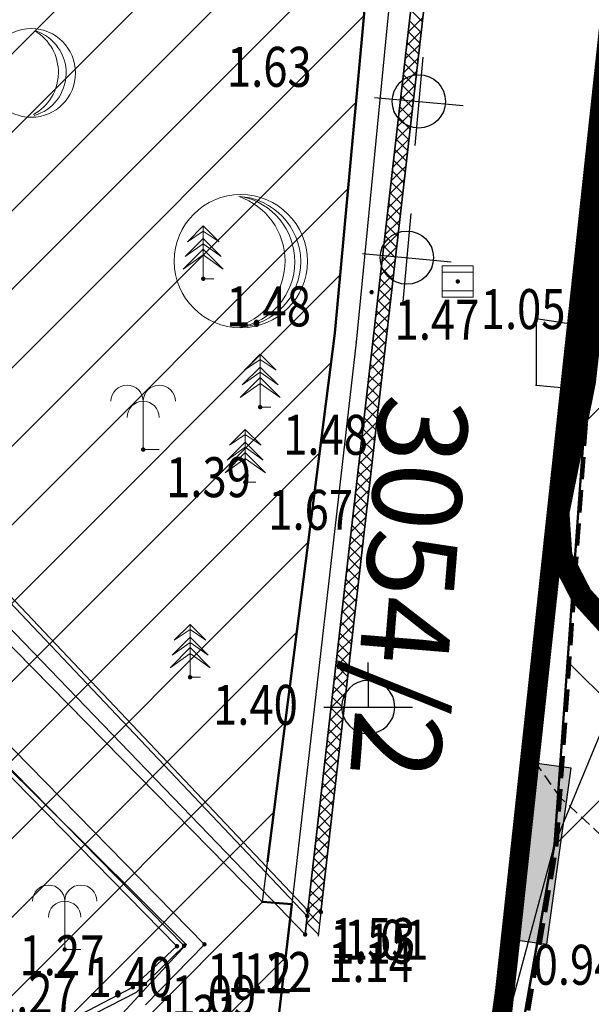
# Model space of a CAD drawing. Units: metres. Extents: x 6567987 to 6571835, y 4681226 to 4683161.
# Drawn here: x 6569476 to 6569489, y 4682119 to 4682142 of the extents above; entities that cross this region are included whole.
import ezdxf
from ezdxf.enums import TextEntityAlignment as Align

# ---------------------------------------------------------------- set-up
doc = ezdxf.new("R2010")
doc.units = ezdxf.units.M
doc.header["$MEASUREMENT"] = 0
for name, pattern in [('ACAD_ISO02W100', [15, 12, -3]), ('ACAD_ISO03W100', [30, 12, -18]), ('DASHED', [0.75, 0.5, -0.25]), ('DASHED2', [0.375, 0.25, -0.125]), ('GRANICA_KO', [3, 1, 1, 1])]:
    doc.linetypes.add(name, pattern=pattern)
for name, color, linetype, lineweight in [('00_mb_competition_border', 18, 'ACAD_ISO02W100', 50), ('00_mb_new_port_area', 43, 'Continuous', 50), ('cons.a.', 1, 'Continuous', 90), ('hatch conservation are', 1, 'Continuous', 9), ('katastarska podloga budva', 251, 'Continuous', 13)]:
    doc.layers.add(name, color=color, linetype=linetype, lineweight=lineweight)
for name, color, linetype in [('00_mb_survey_drawing_num', 7, 'Continuous'), ('1-katastar-PARCELE_GRANICE', 7, 'Continuous'), ('3D-izobate', 13, 'Continuous'), ('Bathymetry', 7, 'Continuous'), ('D_TACKE', 1, 'Continuous'), ('Elektrovodovi', 1, 'Continuous'), ('ivicnjak', 200, 'Continuous'), ('OGRADE', 250, 'Continuous'), ('OSTALE_LINIJE', 6, 'Continuous'), ('PARCELE_GRANICE', 134, 'Continuous'), ('ponta', 6, 'Continuous'), ('staza', 10, 'Continuous'), ('T_KLJUC', 250, 'Continuous'), ('TEXT_COPY', 53, 'Continuous'), ('top znaci', 250, 'Continuous'), ('top.znaci', 250, 'Continuous'), ('zid', 130, 'Continuous')]:
    doc.layers.add(name, color=color, linetype=linetype)
doc.layers.add('m_MORE', color=174, linetype='Continuous', true_color=0x000081)
doc.styles.add('DETAC', font='txt.shx', dxfattribs={"width": 0.8})
doc.styles.add('OZNP', font='simplex.shx', dxfattribs={"oblique": 29.793804})

# ---------------------------------------------------------------- blocks, each defined once
blk = doc.blocks.new('TK307A')
for p, q in [((0.5, 2), (-0.5, 2)), ((-0.5, 2), (-0.5, -2)), ((0.5, -2), (0.5, 2)), ((-0.5, -2), (0.5, -2))]:
    blk.add_line(p, q)
for points in [[(-0.5, 2), (0.5, 2), (0, 0)], [(0.5, 2), (0.5, -2), (-0.5, -2), (-0.5, 2)], [(0.5, -2), (-0.5, -2), (0, 0)]]:
    blk.add_solid(points)
blk = doc.blocks.new('TK414H')
blk.add_circle((0, 0), 1.5)
for centre, radius, start, end in [((-0.126, -0.014), 1.476, 274.0437, 86.817), ((-0.554, -0.004), 1.55, 290.0563, 70.8123), ((-0.281, -0.011), 1.498, 279.9352, 79.2041)]:
    blk.add_arc(centre, radius, start, end)
blk = doc.blocks.new('TK340B')
for p, q in [((0, -1), (0, 1)), ((-1, 0), (1, 0))]:
    blk.add_line(p, q)
blk.add_circle((0, 0), 0.6)
blk = doc.blocks.new('TK466')
for p, q in [((0, 0.9), (0, 1)), ((0, 0.6), (0, 0.9)), ((0, 0.6), (0, 0)), ((-1, 0), (1, 0))]:
    blk.add_line(p, q)
for start, end in [(0, 180), (180, 0)]:
    blk.add_arc((0, 0), 0.6, start, end)
blk = doc.blocks.new('TK414L')
blk.add_circle((0, 0), 0.998)
for centre, radius, start, end in [((-0.474, 0.014), 1.086, 298.789, 59.0801), ((-0.212, -0.001), 0.998, 286.2302, 71.6627)]:
    blk.add_arc(centre, radius, start, end)
blk = doc.blocks.new('PIK01')
h = blk.add_hatch(color=256)
edge = h.paths.add_edge_path()
edge.add_arc((0, 0), 0.05, 0, 360)
blk.add_point((0, 0))
blk = doc.blocks.new('TACKA')
at = {"color": 0, "linetype": 'ByBlock'}
blk.add_blockref('PIK01', (0, 0), dxfattribs=at)
at = {"color": 0, "linetype": 'ByBlock', "style": 'DETAC', "width": 0.8}
for tag, p in [('IMTAC', (0.575, 0.685)), ('KOTAC', (0.575, -0.691))]:
    blk.add_attdef(tag, text='', height=1, dxfattribs=at).set_placement(p, align=Align.MIDDLE_LEFT)
at = {"color": 0, "linetype": 'ByBlock', "style": 'DETAC', "width": 0.8, "flags": 1}
blk.add_attdef('OPTAC', text='', height=1, dxfattribs=at).set_placement((-0.411, -0.003), align=Align.MIDDLE_RIGHT)
blk = doc.blocks.new('T95-03')
at = {"linetype": 'Continuous', "lineweight": 9}
for p, q in [((0, 5), (-1.5, 3.5)), ((0, 0), (0, 5)), ((1.5, 3.5), (0, 5)), ((0, 3.8), (-1.7, 2.1)), ((-1.5, 3.5), (0, 4.5)), ((0, 4.5), (1.5, 3.5)), ((1.7, 2.1), (0, 3.8)), ((0, 2.8), (-1.9, 0.9)), ((-1.7, 2.1), (0, 3.3)), ((0, 3.3), (1.7, 2.1)), ((1.9, 0.9), (0, 2.8)), ((-1.9, 0.9), (0, 2.25)), ((0, 2.25), (1.9, 0.9)), ((0, 0), (1, 0))]:
    blk.add_line(p, q, dxfattribs=at)
blk = doc.blocks.new('T95-06')
at = {"linetype": 'Continuous', "lineweight": 9}
for q in [(0, 3), (1, 0)]:
    blk.add_line((0, 0), q, dxfattribs=at)
for centre in [(-1, 3), (1, 3), (0, 2)]:
    blk.add_arc(centre, 1, 0, 180, dxfattribs=at)
blk = doc.blocks.new('*U151')
at = {"linetype": 'Continuous'}
for points in [[(-0.05, 0), (-0.035, -0.035), (-0.035, 0.035)], [(-0.035, 0.035), (0, -0.05), (0, 0.05)], [(0, -0.05), (-0.035, 0.035), (-0.035, -0.035)], [(0, 0.05), (0.035, -0.035), (0.035, 0.035)], [(0.035, -0.035), (0, 0.05), (0, -0.05)], [(0.05, 0), (0.035, 0.035), (0.035, -0.035)]]:
    blk.add_solid(points, dxfattribs=at)
blk = doc.blocks.new('T62-03')
at = {"linetype": 'Continuous', "lineweight": 9}
for p, q in [((1, 1), (-1, 1)), ((-1, 1), (-1, -1)), ((1, -1), (1, 1)), ((-1, 0.6), (1, 0.6)), ((1, -0.6), (-1, -0.6)), ((-1, -1), (1, -1))]:
    blk.add_line(p, q, dxfattribs=at)
blk.add_circle((0, 0), 0.05, dxfattribs=at)
blk.add_blockref('*U151', (0, 0), dxfattribs=at)

msp = doc.modelspace()

# ---------------------------------------------------------------- hatches: boundary and pattern name
at = {"layer": '00_mb_new_port_area', "lineweight": -3}
h = msp.add_hatch(dxfattribs=at)
h.set_pattern_fill('ANSI37', color=256, scale=50)
edge = h.paths.add_edge_path()
edge.add_line((6569986.102, 4682590.022), (6569956.081, 4682571.74))
edge.add_line((6569956.081, 4682571.74), (6569915.255, 4682552.786))
edge.add_line((6569915.255, 4682552.786), (6569898.678, 4682544.122))
edge.add_line((6569898.678, 4682544.122), (6569885.856, 4682535.882))
edge.add_line((6569885.856, 4682535.882), (6569870.653, 4682524.577))
edge.add_line((6569870.653, 4682524.577), (6569840.383, 4682493.976))
edge.add_line((6569840.383, 4682493.976), (6569832.531, 4682485.596))
edge.add_line((6569832.531, 4682485.596), (6569824.187, 4682465.549))
edge.add_line((6569824.187, 4682465.549), (6569822.294, 4682457.938))
edge.add_line((6569822.294, 4682457.938), (6569820.146, 4682452.102))
edge.add_line((6569820.146, 4682452.102), (6569815.482, 4682429.777))
edge.add_line((6569815.482, 4682429.777), (6569816.397, 4682408.22))
edge.add_line((6569816.397, 4682408.22), (6569816.536, 4682398.836))
edge.add_line((6569816.536, 4682398.836), (6569820.611, 4682385.145))
edge.add_line((6569820.611, 4682385.145), (6569827.63, 4682367.85))
edge.add_line((6569827.63, 4682367.85), (6569836.508, 4682349.784))
edge.add_line((6569836.508, 4682349.784), (6569859.867, 4682329.397))
edge.add_line((6569859.867, 4682329.397), (6569782.477, 4682156.325))
edge.add_line((6569782.477, 4682156.325), (6569804.458, 4682123.127))
edge.add_line((6569804.458, 4682123.127), (6569808.329, 4682045.626))
edge.add_line((6569808.329, 4682045.626), (6569803.957, 4682044.204))
edge.add_line((6569803.957, 4682044.204), (6569796.555, 4682040.704))
edge.add_line((6569796.555, 4682040.704), (6569785.9, 4682035.213))
edge.add_line((6569785.9, 4682035.213), (6569773.286, 4682029.397))
edge.add_line((6569773.286, 4682029.397), (6569710.302, 4682015.833))
edge.add_line((6569710.302, 4682015.833), (6569707.53, 4682040.75))
edge.add_line((6569707.53, 4682040.75), (6569652.326, 4682033.962))
edge.add_line((6569652.326, 4682033.962), (6569641.339, 4682042.463))
edge.add_line((6569641.339, 4682042.463), (6569640.005, 4682044.485))
edge.add_line((6569640.005, 4682044.485), (6569598.043, 4681994.105))
edge.add_line((6569598.043, 4681994.105), (6569485.46, 4682034.902))
edge.add_line((6569485.46, 4682034.902), (6569484.05, 4682067.738))
edge.add_line((6569484.05, 4682067.738), (6569484.84, 4682097.283))
edge.add_line((6569484.84, 4682097.283), (6569486.462, 4682112.899))
edge.add_line((6569486.462, 4682112.899), (6569488.236, 4682123.044))
edge.add_line((6569488.236, 4682123.044), (6569489.725, 4682143.906))
edge.add_line((6569489.725, 4682143.906), (6569494.473, 4682145.463))
edge.add_line((6569494.473, 4682145.463), (6569540.226, 4682257.188))
edge.add_line((6569540.226, 4682257.188), (6569541.571, 4682263.737))
edge.add_line((6569541.571, 4682263.737), (6569542.241, 4682263.465))
edge.add_line((6569542.241, 4682263.465), (6569551.376, 4682262.824))
edge.add_line((6569551.376, 4682262.824), (6569556.312, 4682260.683))
edge.add_line((6569556.312, 4682260.683), (6569558.283, 4682261.637))
edge.add_line((6569558.283, 4682261.637), (6569563.635, 4682266.935))
edge.add_line((6569563.635, 4682266.935), (6569569.056, 4682275.331))
edge.add_line((6569569.056, 4682275.331), (6569576.3, 4682281.38))
edge.add_line((6569576.3, 4682281.38), (6569579.76, 4682287.991))
edge.add_line((6569579.76, 4682287.991), (6569581.844, 4682297.757))
edge.add_line((6569581.844, 4682297.757), (6569582.852, 4682299.439))
edge.add_arc((6569580.915, 4682304.612), 5.524, 290.5222, 384.8501)
edge.add_line((6569585.928, 4682306.934), (6569586.251, 4682308.851))
edge.add_line((6569586.251, 4682308.851), (6569591.391, 4682314.971))
edge.add_line((6569591.391, 4682314.971), (6569600.409, 4682328.172))
edge.add_line((6569600.409, 4682328.172), (6569615.149, 4682348.323))
edge.add_line((6569615.149, 4682348.323), (6569618.916, 4682351.605))
edge.add_line((6569618.916, 4682351.605), (6569630.98, 4682364.945))
edge.add_line((6569630.98, 4682364.945), (6569637.318, 4682372.667))
edge.add_line((6569637.318, 4682372.667), (6569638.41, 4682375.453))
edge.add_line((6569638.41, 4682375.453), (6569640.998, 4682377.778))
edge.add_line((6569640.998, 4682377.778), (6569658.063, 4682396.679))
edge.add_line((6569658.063, 4682396.679), (6569659.589, 4682403.489))
edge.add_line((6569659.589, 4682403.489), (6569660.069, 4682406.442))
edge.add_line((6569660.069, 4682406.442), (6569663.959, 4682409.491))
edge.add_line((6569663.959, 4682409.491), (6569664.88, 4682409.843))
edge.add_line((6569664.88, 4682409.843), (6569668.441, 4682408.117))
edge.add_line((6569668.441, 4682408.117), (6569674.043, 4682406.472))
edge.add_line((6569674.043, 4682406.472), (6569675.192, 4682406.531))
edge.add_line((6569675.192, 4682406.531), (6569674.997, 4682407.474))
edge.add_line((6569674.997, 4682407.474), (6569673.688, 4682410.173))
edge.add_line((6569673.688, 4682410.173), (6569673.413, 4682411.123))
edge.add_line((6569673.413, 4682411.123), (6569676.094, 4682408.208))
edge.add_line((6569676.094, 4682408.208), (6569677.89, 4682405.826))
edge.add_line((6569677.89, 4682405.826), (6569681.834, 4682405.58))
edge.add_line((6569681.834, 4682405.58), (6569682.369, 4682406.183))
edge.add_line((6569682.369, 4682406.183), (6569680.235, 4682408.317))
edge.add_line((6569680.235, 4682408.317), (6569676.749, 4682413.197))
edge.add_line((6569676.749, 4682413.197), (6569674.699, 4682415.027))
edge.add_line((6569674.699, 4682415.027), (6569674.033, 4682416.122))
edge.add_line((6569674.033, 4682416.122), (6569674.118, 4682417.056))
edge.add_line((6569674.118, 4682417.056), (6569676.485, 4682419.423))
edge.add_line((6569676.485, 4682419.423), (6569678.947, 4682422.033))
edge.add_line((6569678.947, 4682422.033), (6569679.898, 4682421.808))
edge.add_line((6569679.898, 4682421.808), (6569682.323, 4682420.05))
edge.add_line((6569682.323, 4682420.05), (6569683.285, 4682419.832))
edge.add_line((6569683.285, 4682419.832), (6569685.96, 4682421.15))
edge.add_line((6569685.96, 4682421.15), (6569688.74, 4682422.271))
edge.add_line((6569688.74, 4682422.271), (6569690.152, 4682423.661))
edge.add_line((6569690.152, 4682423.661), (6569691.247, 4682425.335))
edge.add_line((6569691.247, 4682425.335), (6569694.391, 4682429.219))
edge.add_line((6569694.391, 4682429.219), (6569696.33, 4682432.708))
edge.add_line((6569696.33, 4682432.708), (6569706.919, 4682440.182))
edge.add_line((6569706.919, 4682440.182), (6569707.392, 4682439.404))
edge.add_line((6569707.392, 4682439.404), (6569707.324, 4682438.411))
edge.add_line((6569707.324, 4682438.411), (6569706.668, 4682437.425))
edge.add_line((6569706.668, 4682437.425), (6569706.022, 4682436.993))
edge.add_line((6569706.022, 4682436.993), (6569707.727, 4682432.315))
edge.add_line((6569707.727, 4682432.315), (6569710.839, 4682434.851))
edge.add_line((6569710.839, 4682434.851), (6569713.491, 4682436.247))
edge.add_line((6569713.491, 4682436.247), (6569714.041, 4682436.797))
edge.add_line((6569714.041, 4682436.797), (6569714.044, 4682437.935))
edge.add_line((6569714.044, 4682437.935), (6569712.753, 4682439.441))
edge.add_line((6569712.753, 4682439.441), (6569711.46, 4682440.19))
edge.add_line((6569711.46, 4682440.19), (6569710.886, 4682443.613))
edge.add_line((6569710.886, 4682443.613), (6569714.164, 4682445.879))
edge.add_line((6569714.164, 4682445.879), (6569717.065, 4682446.435))
edge.add_line((6569717.065, 4682446.435), (6569727.01, 4682445.497))
edge.add_line((6569727.01, 4682445.497), (6569728.288, 4682446.173))
edge.add_line((6569728.288, 4682446.173), (6569729.852, 4682448.115))
edge.add_line((6569729.852, 4682448.115), (6569731.809, 4682450.071))
edge.add_line((6569731.809, 4682450.071), (6569732.449, 4682455.263))
edge.add_line((6569732.449, 4682455.263), (6569732.487, 4682457.262))
edge.add_line((6569732.487, 4682457.262), (6569732.85, 4682458.177))
edge.add_line((6569732.85, 4682458.177), (6569734.616, 4682459.066))
edge.add_line((6569734.616, 4682459.066), (6569743.922, 4682445.589))
edge.add_arc((6569746.375, 4682448.043), 3.47, 225.0085, 385.208)
edge.add_line((6569749.515, 4682449.52), (6569740.379, 4682466.148))
edge.add_line((6569740.379, 4682466.148), (6569736.473, 4682469.949))
edge.add_line((6569736.473, 4682469.949), (6569737.173, 4682470.488))
edge.add_line((6569737.173, 4682470.488), (6569739.018, 4682469.981))
edge.add_line((6569739.018, 4682469.981), (6569740.292, 4682467.279))
edge.add_line((6569740.292, 4682467.279), (6569744.137, 4682461.433))
edge.add_line((6569744.137, 4682461.433), (6569745.486, 4682458.756))
edge.add_line((6569745.486, 4682458.756), (6569746.168, 4682458.052))
edge.add_line((6569746.168, 4682458.052), (6569761.262, 4682469.113))
edge.add_arc((6569760.049, 4682474.449), 5.472, 282.8125, 369.641)
edge.add_line((6569765.443, 4682475.365), (6569766.74, 4682482.24))
edge.add_line((6569766.74, 4682482.24), (6569767.411, 4682484.116))
edge.add_arc((6569787.794, 4682470.267), 24.643, 127.6327, 145.8074, ccw=False)
edge.add_line((6569772.747, 4682489.783), (6569773.388, 4682490.747))
edge.add_line((6569773.388, 4682490.747), (6569773.552, 4682491.729))
edge.add_line((6569773.552, 4682491.729), (6569773.248, 4682494.711))
edge.add_line((6569773.248, 4682494.711), (6569774.237, 4682498.543))
edge.add_line((6569774.237, 4682498.543), (6569775.313, 4682501.321))
edge.add_line((6569775.313, 4682501.321), (6569780.168, 4682506.356))
edge.add_line((6569780.168, 4682506.356), (6569781.02, 4682508.149))
edge.add_line((6569781.02, 4682508.149), (6569783.782, 4682517.749))
edge.add_line((6569783.782, 4682517.749), (6569784.928, 4682519.359))
edge.add_line((6569784.928, 4682519.359), (6569802.235, 4682534.394))
edge.add_arc((6569549.39, 4683028.641), 555.167, 297.09323, 299.16016)
edge.add_line((6569819.896, 4682543.835), (6569821.538, 4682544.975))
edge.add_line((6569821.538, 4682544.975), (6569826.262, 4682546.593))
edge.add_line((6569826.262, 4682546.593), (6569841.212, 4682552.286))
edge.add_line((6569841.212, 4682552.286), (6569848.057, 4682556.419))
edge.add_line((6569848.057, 4682556.419), (6569849.86, 4682557.28))
edge.add_line((6569849.86, 4682557.28), (6569858.295, 4682560.413))
edge.add_line((6569858.295, 4682560.413), (6569874.719, 4682564.745))
edge.add_line((6569874.719, 4682564.745), (6569876.429, 4682565.72))
edge.add_line((6569876.429, 4682565.72), (6569878.259, 4682568.09))
edge.add_line((6569878.259, 4682568.09), (6569880.012, 4682569.012))
edge.add_line((6569880.012, 4682569.012), (6569882.991, 4682569.24))
edge.add_line((6569882.991, 4682569.24), (6569885.961, 4682568.838))
edge.add_line((6569885.961, 4682568.838), (6569888.907, 4682568.276))
edge.add_line((6569888.907, 4682568.276), (6569889.942, 4682568.207))
edge.add_line((6569889.942, 4682568.207), (6569902.782, 4682569.945))
edge.add_line((6569902.782, 4682569.945), (6569909.634, 4682571.338))
edge.add_line((6569909.634, 4682571.338), (6569912.568, 4682570.75))
edge.add_line((6569912.568, 4682570.75), (6569913.554, 4682570.598))
edge.add_line((6569913.554, 4682570.598), (6569914.524, 4682570.786))
edge.add_line((6569914.524, 4682570.786), (6569915.212, 4682571.497))
edge.add_line((6569915.212, 4682571.497), (6569916.586, 4682574.16))
edge.add_line((6569916.586, 4682574.16), (6569917.292, 4682574.859))
edge.add_line((6569917.292, 4682574.859), (6569918.224, 4682575.207))
edge.add_line((6569918.224, 4682575.207), (6569921.2, 4682575.561))
edge.add_line((6569921.2, 4682575.561), (6569924.129, 4682576.207))
edge.add_line((6569924.129, 4682576.207), (6569940.031, 4682577.957))
edge.add_line((6569940.031, 4682577.957), (6569946.83, 4682579.616))
edge.add_line((6569946.83, 4682579.616), (6569956.417, 4682582.456))
edge.add_line((6569956.417, 4682582.456), (6569986.102, 4682590.022))
at = {"layer": 'hatch conservation are'}
h = msp.add_hatch(dxfattribs=at)
h.set_pattern_fill('ANSI31', color=256, scale=10)
h.set_pattern_definition([(45, (0, 0), (-0.88388347648, 0.88388347648), [])])
h.paths.add_polyline_path([(6569352.16, 4682038.99), (6569380.55, 4682037.41), (6569386.67, 4682037.21), (6569388.23, 4682037.15), (6569392.16, 4682035.33), (6569411.937, 4682032.256), (6569413.06, 4682034.57), (6569417.67, 4682033.9), (6569419.24, 4682039.27), (6569432.937, 4682036.879), (6569433.857, 4682047.482), (6569434.041, 4682050.617), (6569438.27, 4682088.541), (6569438.638, 4682092.045), (6569441.473, 4682121.53), (6569444.028, 4682153.81), (6569444.665, 4682161.846), (6569445.579, 4682173.392), (6569470.71, 4682161.054), (6569475.337, 4682158.792), (6569480.325, 4682156.144), (6569479.39, 4682153.56), (6569484.67, 4682149.53), (6569484.036, 4682142.711), (6569483.29, 4682134.55), (6569481.656, 4682121.74), (6569482.32, 4682121.69), (6569482.018, 4682119.112), (6569481.55, 4682118.96), (6569481.04, 4682115.94), (6569479.51, 4682103.01), (6569479.3, 4682100.12), (6569478.12, 4682080.61), (6569477.86, 4682061.19), (6569477.97, 4682058.5), (6569478.27, 4682043.81), (6569479.24, 4682034.304), (6569600.57, 4681990.5), (6569641.44, 4682042.31), (6569652.42, 4682033.89), (6569707.53, 4682040.75), (6569712.33, 4682001.92), (6569657.601, 4681988.461), (6569658.164, 4681984.958), (6569658.54, 4681981.21), (6569687.161, 4681984.902), (6569606.25, 4681760.981), (6569553.419, 4681747.321), (6569514.902, 4681761.227), (6569508.29, 4681775.426), (6569498.448, 4681788.201), (6569486.446, 4681796.329), (6569475.224, 4681792.224), (6569465.59, 4681799.75), (6569459.435, 4681810.219), (6569474.635, 4681853.354), (6569475.101, 4681854.721), (6569475.343, 4681857.501), (6569474.592, 4681865.036), (6569473.519, 4681868.583), (6569469.865, 4681877.012), (6569469.023, 4681878.509), (6569467.319, 4681880.133), (6569462.623, 4681883.485), (6569460.572, 4681885.565), (6569458.682, 4681887.027), (6569450.136, 4681892.356), (6569441.862, 4681898.073), (6569434.143, 4681899.865), (6569432.125, 4681900.044), (6569423.887, 4681901.773), (6569412.512, 4681901.272), (6569412.682, 4681899.774), (6569407.745, 4681898.91), (6569407.535, 4681898.187), (6569402.59, 4681898.81), (6569402.673, 4681899.872), (6569376.58, 4681897.18), (6569375.08, 4681906.2), (6569377.15, 4681906.413), (6569375.55, 4681920.84), (6569367.098, 4681919.938), (6569365.54, 4681934.848), (6569320.442, 4681930.259), (6569319.99, 4681933.95), (6569319.11, 4681933.88), (6569317.61, 4681935.73), (6569317.38, 4681938.63), (6569318.3, 4681940.75), (6569319.18, 4681940.82), (6569319.06, 4681943), (6569320.15, 4681943.08), (6569316.37, 4681976.02), (6569329.53, 4681978.02), (6569329.17, 4681981.46), (6569319.09, 4681980.48), (6569317.52, 4681993.77), (6569324.17, 4681992.97), (6569326.46, 4682034.64), (6569343.71, 4682038.84)])
h.paths.add_polyline_path([(6569590.06, 4681811.66), (6569586.02, 4681786.46), (6569596.45, 4681786.61), (6569596.25, 4681784.797), (6569594.79, 4681774.09), (6569594.19, 4681771.77), (6569591.9, 4681769.71), (6569588.68, 4681768.88), (6569584.75, 4681768.43), (6569584.37, 4681769.19), (6569573.55, 4681765.63), (6569567.92, 4681765.36), (6569561.45, 4681762.34), (6569558.338, 4681762.3), (6569556.986, 4681762.4), (6569540.59, 4681763.99), (6569539.2, 4681763.73), (6569537.32, 4681763.66), (6569534.24, 4681761.84), (6569532.13, 4681761.58), (6569530.58, 4681761.68), (6569528.08, 4681760.36), (6569524.22, 4681762.07), (6569523.05, 4681762.14), (6569520.71, 4681764.48), (6569518.76, 4681766.92), (6569515.98, 4681772.39), (6569511.45, 4681781.35), (6569510.69, 4681784.28), (6569508.46, 4681784.63), (6569506.28, 4681787.97), (6569505.49, 4681791.25), (6569505.46, 4681792.82), (6569500.05, 4681799.93), (6569498.75, 4681801.33), (6569497.06, 4681803.17), (6569493, 4681806.16), (6569490.77, 4681806.47), (6569486.778, 4681806.497), (6569482.94, 4681803.91), (6569475.77, 4681804.611), (6569473.12, 4681804.87), (6569471.08, 4681805.24), (6569468.53, 4681804.27), (6569466.84, 4681804.39), (6569464.66, 4681805.98), (6569463.89, 4681807.16), (6569464.34, 4681811.81), (6569464.81, 4681814.13), (6569466.13, 4681820.96), (6569464.4, 4681822.09), (6569465.97, 4681825.6), (6569466.78, 4681825.48), (6569467.15, 4681826.68), (6569472.46, 4681842.39), (6569475.5, 4681851.24), (6569476.58, 4681854.41), (6569476.85, 4681857.51), (6569476.07, 4681865.33), (6569474.93, 4681869.1), (6569471.21, 4681877.68), (6569470.22, 4681879.44), (6569468.28, 4681881.29), (6569463.6, 4681884.63), (6569461.57, 4681886.69), (6569459.54, 4681888.26), (6569450.96, 4681893.61), (6569442.48, 4681899.47), (6569434.38, 4681901.35), (6569432.346, 4681901.53), (6569424.01, 4681903.28), (6569410.84, 4681902.7), (6569411.032, 4681901.008), (6569409.5, 4681900.74), (6569409.84, 4681903.31), (6569409.28, 4681903.93), (6569411.23, 4681915.19), (6569409.6, 4681915.88), (6569408.14, 4681917.13), (6569407.47, 4681918.39), (6569407.22, 4681920.47), (6569408.01, 4681922.63), (6569410.2, 4681924.19), (6569413.21, 4681924.41), (6569414.32, 4681924.27), (6569418.81, 4681937.9), (6569422.87, 4681951.54), (6569430.99, 4681978.84), (6569429.36, 4681979.46), (6569427.69, 4681980.47), (6569426.82, 4681982.23), (6569426.71, 4681983.966), (6569427.02, 4681985.61), (6569428.37, 4681987.46), (6569430.42, 4681988.71), (6569431.88, 4681988.89), (6569433.37, 4681988.79), (6569434.8, 4681988.03), (6569436.47, 4681986.02), (6569437.1, 4681983.56), (6569436.65, 4681981.41), (6569467.85, 4681975.01), (6569474.25, 4681982.22), (6569477.87, 4681987.24), (6569478.5, 4681987.14), (6569479.76, 4681988.27), (6569480.42, 4681989.35), (6569481.59, 4681989.14), (6569485.09, 4681993.33), (6569487.84, 4681996.92), (6569487.25, 4681997.32), (6569487.95, 4681999.35), (6569488.73, 4681999.54), (6569491.25, 4682002.06), (6569496.32, 4681998.67), (6569508.85, 4681991.33), (6569511.24, 4681989.9), (6569517.23, 4681987.76), (6569518.7, 4681990.35), (6569524.12, 4681987.76), (6569536.1, 4681981.45), (6569538.33, 4681980.38), (6569544.34, 4681977.85), (6569547.6, 4681981.91), (6569551.27, 4681981.71), (6569563.3, 4681976.46), (6569571.16, 4681973.37), (6569583.51, 4681967.07), (6569593.53, 4681962.06), (6569595.03, 4681961.22), (6569598.29, 4681959.17), (6569600.62, 4681956.62), (6569605.35, 4681950.46), (6569608.01, 4681951.41), (6569610.38, 4681951.72), (6569621.18, 4681950.03), (6569622.327, 4681949.87), (6569628.13, 4681947.64), (6569629.67, 4681945.7), (6569630.04, 4681940.2), (6569628.89, 4681939.16), (6569619.955, 4681939.327), (6569615.35, 4681922.79), (6569609.8, 4681903.85), (6569604.89, 4681887.05), (6569599.42, 4681868.63), (6569598.62, 4681865.1), (6569596.82, 4681853.98), (6569593.84, 4681835.45)], flags=16)

# ---------------------------------------------------------------- linework, layer by layer
at = {"color": 18, "true_color": 0x000000}
for p, q in [((6569485.409, 4682145.457), (6569482.68, 4682121.548)), ((6569482.68, 4682121.548), (6569482.62, 4682121.007))]:
    msp.add_line(p, q, dxfattribs=at)
at = {"layer": '00_mb_competition_border', "linetype": 'DASHED', "lineweight": 100}
msp.add_lwpolyline([(6569632.197, 4682035.175), (6569598.077, 4681994.146), (6569485.353, 4682034.94), (6569485.219, 4682041.12), (6569484.113, 4682063.174), (6569483.78, 4682072.961), (6569484.1, 4682082.702), (6569484.586, 4682092.972), (6569484.84, 4682097.285), (6569485.576, 4682103.191), (6569486.371, 4682111.901), (6569488.284, 4682123.03), (6569489.725, 4682143.906), (6569493.34, 4682143.765), (6569494.354, 4682145.172), (6569504.44, 4682169.932), (6569540.226, 4682257.188)], dxfattribs=at)
at = {"layer": '00_mb_new_port_area'}
msp.add_lwpolyline([(6569859.867, 4682329.397), (6569782.477, 4682156.325), (6569804.458, 4682123.127), (6569808.329, 4682045.626), (6569803.957, 4682044.204), (6569796.555, 4682040.704), (6569785.9, 4682035.213), (6569773.286, 4682029.397), (6569710.302, 4682015.833), (6569707.53, 4682040.75), (6569652.326, 4682033.962), (6569641.339, 4682042.463), (6569640.005, 4682044.485), (6569598.043, 4681994.105), (6569485.46, 4682034.902), (6569484.05, 4682067.738), (6569484.84, 4682097.283), (6569486.462, 4682112.899), (6569488.236, 4682123.044), (6569489.725, 4682143.906), (6569494.473, 4682145.463), (6569540.226, 4682257.188)], dxfattribs=at)
at = {"layer": '1-katastar-PARCELE_GRANICE', "linetype": 'Continuous', "lineweight": 0}
for p, q in [((6569489.57, 4682145.31), (6569488.96, 4682134.7)), ((6569484.04, 4682142.71), (6569483.29, 4682134.55)), ((6569484.04, 4682142.71), (6569483.29, 4682134.55)), ((6569488.96, 4682134.7), (6569487.82, 4682134.87)), ((6569487.82, 4682134.87), (6569487.82, 4682133.38)), ((6569483.29, 4682134.55), (6569481.65, 4682121.74)), ((6569483.29, 4682134.55), (6569481.65, 4682121.74)), ((6569487.82, 4682133.38), (6569488.79, 4682133.29)), ((6569488.79, 4682133.29), (6569486.43, 4682116.32)), ((6569481.65, 4682121.74), (6569482.32, 4682121.69)), ((6569481.65, 4682121.74), (6569482.32, 4682121.69)), ((6569482.32, 4682121.69), (6569482.02, 4682119.11)), ((6569482.32, 4682121.69), (6569482.02, 4682119.11))]:
    msp.add_line(p, q, dxfattribs=at)
at = {"layer": '3D-izobate', "color": 18, "linetype": 'DASHED2', "true_color": 0x000000}
for points, elevation in [([(6569487.761, 4682125.697), (6569489.233, 4682138.613), (6569489.436, 4682140.601), (6569489.427, 4682142.6), (6569489.595, 4682143.58), (6569490.449, 4682143.866), (6569491.364, 4682143.467), (6569493.985, 4682142.011), (6569499.565, 4682139.812), (6569506.96, 4682136.76), (6569508.795, 4682135.967), (6569511.665, 4682135.098), (6569512.57, 4682134.679), (6569513.312, 4682134.015), (6569513.899, 4682133.206), (6569514.602, 4682132.502), (6569515.507, 4682132.085), (6569518.436, 4682131.446), (6569524.119, 4682129.526)], 1), ([(6569489.849, 4682122.722), (6569488.381, 4682124.078), (6569487.806, 4682124.886), (6569487.7, 4682125.872), (6569488.287, 4682128.812), (6569489.246, 4682137.759)], 0.5), ([(6569489.096, 4682135.691), (6569488.97, 4682134.7), (6569489.109, 4682133.715)], -0.5)]:
    msp.add_lwpolyline(points, dxfattribs=dict(at, elevation=elevation))
at = {"layer": '3D-izobate', "color": 18, "linetype": 'DASHED2', "true_color": 0x000000, "const_width": 0.5}
msp.add_lwpolyline([(6569489.589, 4682139.409), (6569488.918, 4682133.449), (6569488.323, 4682130.511), (6569488.39, 4682129.518), (6569488.844, 4682128.634), (6569490.86, 4682126.416)], dxfattribs=at)
at = {"layer": 'Bathymetry', "color": 18, "true_color": 0x000000, "const_width": 0.44}
msp.add_lwpolyline([(6569519.798, 4682019.537), (6569491.238, 4682029.816), (6569487.872, 4682030.998), (6569484.658, 4682032.139), (6569483.662, 4682042.269), (6569483.296, 4682056.694), (6569483.568, 4682070.753), (6569483.519, 4682073.44), (6569484.533, 4682091.568), (6569485.574, 4682105.706), (6569487.249, 4682120.947), (6569489.725, 4682143.906), (6569515.175, 4682133.487), (6569532, 4682126.656)], dxfattribs=at)
at = {"layer": 'cons.a.', "color": 177, "linetype": 'ACAD_ISO03W100', "lineweight": 50, "true_color": 0x293189}
msp.add_lwpolyline([(6569438.638, 4682092.045), (6569441.473, 4682121.53), (6569444.028, 4682153.81), (6569444.665, 4682161.846), (6569445.579, 4682173.392), (6569470.71, 4682161.054), (6569475.337, 4682158.792), (6569480.325, 4682156.144), (6569479.39, 4682153.56), (6569484.67, 4682149.53), (6569484.036, 4682142.711), (6569483.29, 4682134.55), (6569481.656, 4682121.74), (6569482.32, 4682121.69), (6569482.018, 4682119.112), (6569481.55, 4682118.96), (6569481.04, 4682115.94), (6569479.51, 4682103.01)], dxfattribs=at)
at = {"layer": 'D_TACKE', "color": 18, "true_color": 0x000000}
for p in [(6569485.18, 4682139.77), (6569484.91, 4682136.25), (6569483.29, 4682134.55), (6569483.77, 4682134.35), (6569484.04, 4682126.13, 0.95), (6569481.65, 4682121.74), (6569482.32, 4682121.69), (6569479.94, 4682120.78)]:
    msp.add_point(p, dxfattribs=at)
at = {"layer": 'D_TACKE', "color": 18, "linetype": 'GRANICA_KO', "true_color": 0x000000}
for p in [(6569487.82, 4682134.87), (6569488.96, 4682134.7), (6569487.82, 4682133.38), (6569488.79, 4682133.29)]:
    msp.add_point(p, dxfattribs=at)
at = {"layer": 'ivicnjak', "color": 18, "true_color": 0x000000}
for p, q in [((6569482.666, 4682121.422), (6569463.109, 4682142.053)), ((6569482.68, 4682121.548), (6569463.189, 4682142.129)), ((6569479.892, 4682120.751), (6569470.774, 4682130.047)), ((6569479.732, 4682120.743), (6569470.688, 4682129.963)), ((6569478.74, 4682119.818), (6569479.732, 4682120.743)), ((6569478.817, 4682119.711), (6569479.892, 4682120.751)), ((6569477.573, 4682119.216), (6569478.74, 4682119.818)), ((6569477.617, 4682119.091), (6569478.817, 4682119.711))]:
    msp.add_line(p, q, dxfattribs=at)
at = {"layer": 'katastarska podloga budva'}
for p, q in [((6569453.97, 4682149.94), (6569481.65, 4682121.74)), ((6569485.24, 4682149.37), (6569483.77, 4682134.35)), ((6569484.04, 4682142.71), (6569483.29, 4682134.55)), ((6569483.29, 4682134.55), (6569481.65, 4682121.74)), ((6569483.77, 4682134.35), (6569482.32, 4682121.69)), ((6569469.82, 4682130.82), (6569479.94, 4682120.78)), ((6569481.65, 4682121.74), (6569482.32, 4682121.69)), ((6569482.32, 4682121.69), (6569482.02, 4682119.11)), ((6569479.94, 4682120.78), (6569478.41, 4682119.12))]:
    msp.add_line(p, q, dxfattribs=at)
at = {"layer": 'katastarska podloga budva', "color": 7, "linetype": 'GRANICA_KO'}
for p, q in [((6569489.57, 4682145.31), (6569488.96, 4682134.7)), ((6569487.82, 4682134.87), (6569487.82, 4682133.38)), ((6569488.96, 4682134.7), (6569487.82, 4682134.87)), ((6569487.82, 4682133.38), (6569488.79, 4682133.29)), ((6569488.79, 4682133.29), (6569486.43, 4682116.32))]:
    msp.add_line(p, q, dxfattribs=at)
at = {"layer": 'katastarska podloga budva'}
for p in [(6569485.18, 4682139.77), (6569484.91, 4682136.25), (6569483.29, 4682134.55), (6569483.77, 4682134.35), (6569484.04, 4682126.13, 0.95), (6569481.65, 4682121.74), (6569482.32, 4682121.69), (6569479.94, 4682120.78)]:
    msp.add_point(p, dxfattribs=at)
at = {"layer": 'katastarska podloga budva', "linetype": 'GRANICA_KO'}
for p in [(6569487.82, 4682134.87), (6569488.96, 4682134.7), (6569487.82, 4682133.38), (6569488.79, 4682133.29)]:
    msp.add_point(p, dxfattribs=at)
at = {"layer": 'm_MORE', "color": 176, "lineweight": -3, "true_color": 0x000081}
msp.add_lwpolyline([(6569602.528, 4682097.065), (6569495.442, 4682140.427), (6569493.215, 4682134.542), (6569491.925, 4682131.944), (6569488.236, 4682123.044), (6569486.43, 4682116.32), (6569485.74, 4682116.3), (6569485.62, 4682115), (6569486.389, 4682114.93), (6569485.59, 4682106.115), (6569484.79, 4682097.29), (6569483.8, 4682097.43), (6569483.68, 4682095.94), (6569484.47, 4682095.88), (6569483.56, 4682076.44), (6569482.58, 4682076.3), (6569482.62, 4682074.78), (6569483.53, 4682074.84), (6569484.905, 4682044.756), (6569485.169, 4682041.119), (6569485.463, 4682034.847), (6569598.093, 4681994.087)], dxfattribs=at)
at = {"layer": 'OSTALE_LINIJE', "color": 18, "true_color": 0x000000}
for p, q in [((6569453.97, 4682149.94), (6569481.65, 4682121.74)), ((6569485.24, 4682149.37), (6569483.77, 4682134.35)), ((6569483.77, 4682134.35), (6569482.32, 4682121.69)), ((6569469.82, 4682130.82), (6569479.94, 4682120.78)), ((6569479.94, 4682120.78), (6569478.41, 4682119.12))]:
    msp.add_line(p, q, dxfattribs=at)
at = {"layer": 'PARCELE_GRANICE', "color": 18, "linetype": 'GRANICA_KO', "true_color": 0x000000}
for p, q in [((6569489.57, 4682145.31), (6569488.96, 4682134.7)), ((6569488.96, 4682134.7), (6569487.82, 4682134.87)), ((6569487.82, 4682134.87), (6569487.82, 4682133.38)), ((6569487.82, 4682133.38), (6569488.79, 4682133.29)), ((6569488.79, 4682133.29), (6569486.43, 4682116.32))]:
    msp.add_line(p, q, dxfattribs=at)
at = {"layer": 'PARCELE_GRANICE', "color": 18, "true_color": 0x000000}
for p, q in [((6569484.04, 4682142.71), (6569483.29, 4682134.55)), ((6569483.29, 4682134.55), (6569481.65, 4682121.74)), ((6569481.65, 4682121.74), (6569482.32, 4682121.69)), ((6569482.32, 4682121.69), (6569482.02, 4682119.11))]:
    msp.add_line(p, q, dxfattribs=at)
at = {"layer": 'ponta', "color": 18, "true_color": 0x000000}
for p, q in [((6569489.725, 4682143.906), (6569487.249, 4682120.947)), ((6569487.249, 4682120.947), (6569485.574, 4682105.706))]:
    msp.add_line(p, q, dxfattribs=at)
at = {"layer": 'staza', "color": 18, "true_color": 0x000000}
for p, q in [((6569462.832, 4682141.527), (6569482.62, 4682121.007)), ((6569480.35, 4682120.785), (6569471.024, 4682130.292)), ((6569479.022, 4682119.426), (6569480.35, 4682120.785))]:
    msp.add_line(p, q, dxfattribs=at)
at = {"layer": 'top znaci', "color": 18, "true_color": 0x000000}
msp.add_line((6569482.974, 4682121.511), (6569485.697, 4682145.422), dxfattribs=at)
at = {"layer": 'zid', "color": 18, "true_color": 0x000000}
for p, q in [((6569482.666, 4682121.422), (6569485.409, 4682145.457)), ((6569485.697, 4682145.422), (6569482.974, 4682121.511)), ((6569485.258, 4682141.566), (6569484.995, 4682141.829)), ((6569484.938, 4682141.328), (6569485.268, 4682141.658)), ((6569485.23, 4682141.324), (6569484.967, 4682141.587)), ((6569484.903, 4682141.024), (6569485.234, 4682141.354)), ((6569485.203, 4682141.082), (6569484.94, 4682141.345)), ((6569484.868, 4682140.72), (6569485.199, 4682141.05)), ((6569485.175, 4682140.84), (6569484.912, 4682141.103)), ((6569484.834, 4682140.416), (6569485.165, 4682140.746)), ((6569485.148, 4682140.598), (6569484.885, 4682140.862)), ((6569485.12, 4682140.357), (6569484.857, 4682140.62)), ((6569484.799, 4682140.111), (6569485.13, 4682140.442)), ((6569485.093, 4682140.115), (6569484.829, 4682140.378)), ((6569484.764, 4682139.807), (6569485.095, 4682140.138)), ((6569485.065, 4682139.873), (6569484.802, 4682140.136)), ((6569484.73, 4682139.503), (6569485.061, 4682139.834)), ((6569485.038, 4682139.631), (6569484.774, 4682139.894)), ((6569485.01, 4682139.389), (6569484.747, 4682139.653)), ((6569484.695, 4682139.199), (6569485.026, 4682139.53)), ((6569484.982, 4682139.147), (6569484.719, 4682139.411)), ((6569484.66, 4682138.895), (6569484.991, 4682139.226)), ((6569484.955, 4682138.905), (6569484.691, 4682139.169)), ((6569484.625, 4682138.591), (6569484.957, 4682138.922)), ((6569484.927, 4682138.664), (6569484.664, 4682138.927)), ((6569484.591, 4682138.287), (6569484.922, 4682138.618)), ((6569484.9, 4682138.422), (6569484.636, 4682138.685)), ((6569484.556, 4682137.983), (6569484.888, 4682138.314)), ((6569484.872, 4682138.18), (6569484.609, 4682138.444)), ((6569484.845, 4682137.938), (6569484.581, 4682138.202)), ((6569484.521, 4682137.678), (6569484.853, 4682138.01)), ((6569484.817, 4682137.696), (6569484.553, 4682137.96)), ((6569484.487, 4682137.374), (6569484.818, 4682137.706)), ((6569484.79, 4682137.454), (6569484.526, 4682137.718)), ((6569484.452, 4682137.07), (6569484.784, 4682137.402)), ((6569484.762, 4682137.212), (6569484.498, 4682137.476)), ((6569484.735, 4682136.971), (6569484.471, 4682137.234)), ((6569484.417, 4682136.766), (6569484.749, 4682137.098)), ((6569484.707, 4682136.729), (6569484.443, 4682136.993)), ((6569484.382, 4682136.462), (6569484.714, 4682136.794)), ((6569484.679, 4682136.487), (6569484.415, 4682136.751)), ((6569484.348, 4682136.158), (6569484.68, 4682136.49)), ((6569484.652, 4682136.245), (6569484.388, 4682136.509)), ((6569484.624, 4682136.003), (6569484.36, 4682136.267)), ((6569484.313, 4682135.854), (6569484.645, 4682136.186)), ((6569484.597, 4682135.761), (6569484.333, 4682136.025)), ((6569484.278, 4682135.55), (6569484.611, 4682135.882)), ((6569484.569, 4682135.519), (6569484.305, 4682135.784)), ((6569484.244, 4682135.246), (6569484.576, 4682135.578)), ((6569484.542, 4682135.277), (6569484.277, 4682135.542)), ((6569484.209, 4682134.941), (6569484.541, 4682135.274)), ((6569484.514, 4682135.036), (6569484.25, 4682135.3)), ((6569484.174, 4682134.637), (6569484.507, 4682134.97)), ((6569484.487, 4682134.794), (6569484.222, 4682135.058)), ((6569484.459, 4682134.552), (6569484.195, 4682134.816)), ((6569484.14, 4682134.333), (6569484.472, 4682134.666)), ((6569484.432, 4682134.31), (6569484.167, 4682134.575)), ((6569484.105, 4682134.029), (6569484.437, 4682134.362)), ((6569484.404, 4682134.068), (6569484.139, 4682134.333)), ((6569484.07, 4682133.725), (6569484.403, 4682134.058)), ((6569484.376, 4682133.826), (6569484.112, 4682134.091)), ((6569484.349, 4682133.584), (6569484.084, 4682133.849)), ((6569484.035, 4682133.421), (6569484.368, 4682133.754)), ((6569484.321, 4682133.343), (6569484.057, 4682133.607)), ((6569484.001, 4682133.117), (6569484.334, 4682133.45)), ((6569484.294, 4682133.101), (6569484.029, 4682133.365)), ((6569483.966, 4682132.813), (6569484.299, 4682133.146)), ((6569484.266, 4682132.859), (6569484.001, 4682133.124)), ((6569483.931, 4682132.509), (6569484.264, 4682132.842)), ((6569484.239, 4682132.617), (6569483.974, 4682132.882)), ((6569483.897, 4682132.204), (6569484.23, 4682132.538)), ((6569484.211, 4682132.375), (6569483.946, 4682132.64)), ((6569484.184, 4682132.133), (6569483.919, 4682132.398)), ((6569483.862, 4682131.9), (6569484.195, 4682132.234)), ((6569484.156, 4682131.891), (6569483.891, 4682132.156)), ((6569483.827, 4682131.596), (6569484.16, 4682131.93)), ((6569484.129, 4682131.65), (6569483.863, 4682131.915)), ((6569483.792, 4682131.292), (6569484.126, 4682131.625)), ((6569484.101, 4682131.408), (6569483.836, 4682131.673)), ((6569484.073, 4682131.166), (6569483.808, 4682131.431)), ((6569483.758, 4682130.988), (6569484.091, 4682131.321)), ((6569484.046, 4682130.924), (6569483.781, 4682131.189)), ((6569483.723, 4682130.684), (6569484.057, 4682131.017)), ((6569484.018, 4682130.682), (6569483.753, 4682130.947)), ((6569483.688, 4682130.38), (6569484.022, 4682130.713)), ((6569483.991, 4682130.44), (6569483.726, 4682130.706)), ((6569483.654, 4682130.076), (6569483.987, 4682130.409)), ((6569483.963, 4682130.198), (6569483.698, 4682130.464)), ((6569483.619, 4682129.772), (6569483.953, 4682130.105)), ((6569483.936, 4682129.956), (6569483.67, 4682130.222)), ((6569483.908, 4682129.715), (6569483.643, 4682129.98)), ((6569483.584, 4682129.467), (6569483.918, 4682129.801)), ((6569483.881, 4682129.473), (6569483.615, 4682129.738)), ((6569483.55, 4682129.163), (6569483.883, 4682129.497)), ((6569483.853, 4682129.231), (6569483.588, 4682129.496)), ((6569483.515, 4682128.859), (6569483.849, 4682129.193)), ((6569483.826, 4682128.989), (6569483.56, 4682129.255)), ((6569483.798, 4682128.747), (6569483.532, 4682129.013)), ((6569483.48, 4682128.555), (6569483.814, 4682128.889)), ((6569483.771, 4682128.505), (6569483.505, 4682128.771)), ((6569483.445, 4682128.251), (6569483.78, 4682128.585)), ((6569483.743, 4682128.263), (6569483.477, 4682128.529)), ((6569483.411, 4682127.947), (6569483.745, 4682128.281)), ((6569483.715, 4682128.022), (6569483.45, 4682128.287)), ((6569483.688, 4682127.78), (6569483.422, 4682128.046)), ((6569483.376, 4682127.643), (6569483.71, 4682127.977)), ((6569483.341, 4682127.339), (6569483.676, 4682127.673)), ((6569483.66, 4682127.538), (6569483.394, 4682127.804)), ((6569483.633, 4682127.296), (6569483.367, 4682127.562)), ((6569483.307, 4682127.034), (6569483.641, 4682127.369)), ((6569483.605, 4682127.054), (6569483.339, 4682127.32)), ((6569483.272, 4682126.73), (6569483.606, 4682127.065)), ((6569483.578, 4682126.812), (6569483.312, 4682127.078)), ((6569483.237, 4682126.426), (6569483.572, 4682126.761)), ((6569483.55, 4682126.57), (6569483.284, 4682126.837)), ((6569483.523, 4682126.329), (6569483.256, 4682126.595)), ((6569483.202, 4682126.122), (6569483.537, 4682126.457)), ((6569483.495, 4682126.087), (6569483.229, 4682126.353)), ((6569483.168, 4682125.818), (6569483.503, 4682126.153)), ((6569483.468, 4682125.845), (6569483.201, 4682126.111)), ((6569483.133, 4682125.514), (6569483.468, 4682125.849)), ((6569483.44, 4682125.603), (6569483.174, 4682125.869)), ((6569483.412, 4682125.361), (6569483.146, 4682125.628)), ((6569483.098, 4682125.21), (6569483.433, 4682125.545)), ((6569483.385, 4682125.119), (6569483.118, 4682125.386)), ((6569483.064, 4682124.906), (6569483.399, 4682125.241)), ((6569483.357, 4682124.877), (6569483.091, 4682125.144)), ((6569483.029, 4682124.602), (6569483.364, 4682124.937)), ((6569483.33, 4682124.635), (6569483.063, 4682124.902)), ((6569482.994, 4682124.297), (6569483.33, 4682124.633)), ((6569483.302, 4682124.394), (6569483.036, 4682124.66)), ((6569482.959, 4682123.993), (6569483.295, 4682124.329)), ((6569483.275, 4682124.152), (6569483.008, 4682124.418)), ((6569483.247, 4682123.91), (6569482.98, 4682124.177)), ((6569482.925, 4682123.689), (6569483.26, 4682124.025)), ((6569483.22, 4682123.668), (6569482.953, 4682123.935)), ((6569482.89, 4682123.385), (6569483.226, 4682123.721)), ((6569483.192, 4682123.426), (6569482.925, 4682123.693)), ((6569482.855, 4682123.081), (6569483.191, 4682123.417)), ((6569483.165, 4682123.184), (6569482.898, 4682123.451)), ((6569483.137, 4682122.942), (6569482.87, 4682123.209)), ((6569482.821, 4682122.777), (6569483.156, 4682123.113)), ((6569483.109, 4682122.701), (6569482.842, 4682122.968)), ((6569482.786, 4682122.473), (6569483.122, 4682122.809)), ((6569483.082, 4682122.459), (6569482.815, 4682122.726)), ((6569482.751, 4682122.169), (6569483.087, 4682122.505)), ((6569483.054, 4682122.217), (6569482.787, 4682122.484)), ((6569482.717, 4682121.865), (6569483.053, 4682122.201)), ((6569483.027, 4682121.975), (6569482.76, 4682122.242)), ((6569482.682, 4682121.56), (6569483.018, 4682121.896)), ((6569482.999, 4682121.733), (6569482.732, 4682122)), ((6569482.972, 4682121.491), (6569482.704, 4682121.759)), ((6569482.62, 4682121.007), (6569482.666, 4682121.422)), ((6569482.648, 4682121.257), (6569482.983, 4682121.592)), ((6569482.945, 4682121.249), (6569482.677, 4682121.517)), ((6569482.974, 4682121.511), (6569482.914, 4682120.971)), ((6569482.918, 4682121.006), (6569482.65, 4682121.274))]:
    msp.add_line(p, q, dxfattribs=at)

# ---------------------------------------------------------------- block references
at = {"color": 18, "true_color": 0x000000}
ref = msp.add_blockref('TACKA', (6569485.045, 4682142.265), dxfattribs=at)
ref.add_attrib('KOTAC', '1.63', dxfattribs={"color": 32, "linetype": 'ByBlock', "height": 0.9, "style": 'DETAC', "width": 0.8}).set_placement((6569480.858, 4682140.548), align=Align.MIDDLE_LEFT)
ref = msp.add_blockref('TACKA', (6569480.324, 4682135.775), dxfattribs=at)
ref.add_attrib('KOTAC', '1.48', dxfattribs={"color": 32, "linetype": 'ByBlock', "height": 0.9, "style": 'DETAC', "width": 0.8}).set_placement((6569480.842, 4682135.153), align=Align.MIDDLE_LEFT)
ref = msp.add_blockref('TACKA', (6569486.057, 4682135.714), dxfattribs=at)
ref.add_attrib('KOTAC', '1.05', dxfattribs={"color": 32, "linetype": 'ByBlock', "height": 0.9, "style": 'DETAC', "width": 0.8}).set_placement((6569486.575, 4682135.092), align=Align.MIDDLE_LEFT)
ref = msp.add_blockref('TACKA', (6569484.116, 4682135.473), dxfattribs=at)
ref.add_attrib('KOTAC', '1.47', dxfattribs={"color": 32, "linetype": 'ByBlock', "height": 0.9, "style": 'DETAC', "width": 0.8}).set_placement((6569484.634, 4682134.851), align=Align.MIDDLE_LEFT)
ref = msp.add_blockref('TACKA', (6569481.607, 4682132.883), dxfattribs=at)
ref.add_attrib('KOTAC', '1.48', dxfattribs={"color": 32, "linetype": 'ByBlock', "height": 0.9, "style": 'DETAC', "width": 0.8}).set_placement((6569482.125, 4682132.261), align=Align.MIDDLE_LEFT)
ref = msp.add_blockref('TACKA', (6569478.971, 4682131.928), dxfattribs=at)
ref.add_attrib('KOTAC', '1.39', dxfattribs={"color": 32, "linetype": 'ByBlock', "height": 0.9, "style": 'DETAC', "width": 0.8}).set_placement((6569479.489, 4682131.306), align=Align.MIDDLE_LEFT)
ref = msp.add_blockref('TACKA', (6569481.271, 4682131.193), dxfattribs=at)
ref.add_attrib('KOTAC', '1.67', dxfattribs={"color": 32, "linetype": 'ByBlock', "height": 0.9, "style": 'DETAC', "width": 0.8}).set_placement((6569481.789, 4682130.571), align=Align.MIDDLE_LEFT)
ref = msp.add_blockref('TACKA', (6569480.028, 4682126.801), dxfattribs=at)
ref.add_attrib('KOTAC', '1.40', dxfattribs={"color": 32, "linetype": 'ByBlock', "height": 0.9, "style": 'DETAC', "width": 0.8}).set_placement((6569480.546, 4682126.179), align=Align.MIDDLE_LEFT)
ref = msp.add_blockref('TACKA', (6569482.666, 4682121.422), dxfattribs=at)
ref.add_attrib('KOTAC', '1.15', dxfattribs={"color": 32, "linetype": 'ByBlock', "height": 0.9, "style": 'DETAC', "width": 0.8}).set_placement((6569483.184, 4682120.8), align=Align.MIDDLE_LEFT)
ref = msp.add_blockref('TACKA', (6569482.68, 4682121.548), dxfattribs=at)
ref.add_attrib('KOTAC', '1.53', dxfattribs={"color": 32, "linetype": 'ByBlock', "height": 0.9, "style": 'DETAC', "width": 0.8}).set_placement((6569483.198, 4682120.926), align=Align.MIDDLE_LEFT)
ref = msp.add_blockref('TACKA', (6569482.974, 4682121.511), dxfattribs=at)
ref.add_attrib('KOTAC', '1.01', dxfattribs={"color": 32, "linetype": 'ByBlock', "height": 0.9, "style": 'DETAC', "width": 0.8}).set_placement((6569483.492, 4682120.889), align=Align.MIDDLE_LEFT)
ref = msp.add_blockref('TACKA', (6569479.732, 4682120.743), dxfattribs=at)
ref.add_attrib('KOTAC', '1.27', dxfattribs={"color": 32, "linetype": 'ByBlock', "height": 0.9, "style": 'DETAC', "width": 0.8}).set_placement((6569476.186, 4682120.539), align=Align.MIDDLE_LEFT)
ref = msp.add_blockref('TACKA', (6569482.62, 4682121.007), dxfattribs=at)
ref.add_attrib('KOTAC', '1.14', dxfattribs={"color": 32, "linetype": 'ByBlock', "height": 0.9, "style": 'DETAC', "width": 0.8}).set_placement((6569483.138, 4682120.385), align=Align.MIDDLE_LEFT)
ref = msp.add_blockref('TACKA', (6569487.249, 4682120.947), dxfattribs=at)
ref.add_attrib('KOTAC', '0.94', dxfattribs={"color": 32, "linetype": 'ByBlock', "height": 0.9, "style": 'DETAC', "width": 0.8}).set_placement((6569487.767, 4682120.325), align=Align.MIDDLE_LEFT)
ref = msp.add_blockref('TACKA', (6569479.892, 4682120.751), dxfattribs=at)
ref.add_attrib('KOTAC', '1.12', dxfattribs={"color": 32, "linetype": 'ByBlock', "height": 0.9, "style": 'DETAC', "width": 0.8}).set_placement((6569480.41, 4682120.129), align=Align.MIDDLE_LEFT)
ref = msp.add_blockref('TACKA', (6569480.35, 4682120.785), dxfattribs=at)
ref.add_attrib('KOTAC', '1.12', dxfattribs={"color": 32, "linetype": 'ByBlock', "height": 0.9, "style": 'DETAC', "width": 0.8}).set_placement((6569480.867, 4682120.162), align=Align.MIDDLE_LEFT)
ref = msp.add_blockref('TACKA', (6569477.203, 4682120.671), dxfattribs=at)
ref.add_attrib('KOTAC', '1.40', dxfattribs={"color": 32, "linetype": 'ByBlock', "height": 0.9, "style": 'DETAC', "width": 0.8}).set_placement((6569477.721, 4682120.049), align=Align.MIDDLE_LEFT)
ref = msp.add_blockref('TACKA', (6569476.092, 4682118.922), dxfattribs=at)
ref.add_attrib('KOTAC', '1.27', dxfattribs={"color": 32, "linetype": 'ByBlock', "height": 0.9, "style": 'DETAC', "width": 0.8}).set_placement((6569475.566, 4682119.675), align=Align.MIDDLE_LEFT)
ref = msp.add_blockref('TACKA', (6569481.991, 4682118.684), dxfattribs=at)
ref.add_attrib('KOTAC', '1.09', dxfattribs={"color": 32, "linetype": 'ByBlock', "height": 0.9, "style": 'DETAC', "width": 0.8}).set_placement((6569479.61, 4682119.634), align=Align.MIDDLE_LEFT)
ref = msp.add_blockref('TACKA', (6569478.74, 4682119.818), dxfattribs=at)
ref.add_attrib('KOTAC', '1.31', dxfattribs={"color": 32, "linetype": 'ByBlock', "height": 0.9, "style": 'DETAC', "width": 0.8}).set_placement((6569479.258, 4682119.196), align=Align.MIDDLE_LEFT)
at = {"layer": 'Elektrovodovi', "color": 18, "true_color": 0x000000}
msp.add_blockref('TK466', (6569484.04, 4682126.13, 0.95), dxfattribs=at)
at = {"layer": 'katastarska podloga budva'}
for name, p in [('TK414L', (6569476.45, 4682140.41)), ('TK414H', (6569481.17, 4682136.17)), ('TK466', (6569484.04, 4682126.13, 0.95))]:
    msp.add_blockref(name, p, dxfattribs=at)
for name, p, rotation in [('TK340B', (6569485.18, 4682139.77), 264.7997398033564), ('TK340B', (6569484.91, 4682136.25), 264.7997398033564), ('TK307A', (6569487.84, 4682122.84), 352.0923292041145)]:
    msp.add_blockref(name, p, dxfattribs=dict(at, rotation=rotation))
at = {"layer": 'OGRADE', "color": 18, "true_color": 0x000000, "rotation": 352.0923292132897}
msp.add_blockref('TK307A', (6569487.84, 4682122.84), dxfattribs=at)
at = {"layer": 'T_KLJUC', "color": 18, "true_color": 0x000000, "rotation": 264.7997398088417}
for p in [(6569485.18, 4682139.77), (6569484.91, 4682136.25)]:
    msp.add_blockref('TK340B', p, dxfattribs=at)
at = {"layer": 'top znaci', "color": 18, "true_color": 0x000000, "xscale": 0.3500000005587935, "yscale": 0.3500000005587935, "zscale": 0.3500000005587935}
msp.add_blockref('T62-03', (6569486.057, 4682135.714), dxfattribs=at)
at = {"layer": 'top.znaci', "color": 18, "true_color": 0x000000}
for name, p, xscale, yscale, zscale in [('T95-03', (6569480.324, 4682135.775), 0.2380178165622056, 0.2380178165622056, 0.2380178165622056), ('T95-03', (6569481.607, 4682132.883), 0.2380178165622056, 0.2380178165622056, 0.2380178165622056), ('T95-06', (6569478.971, 4682131.928), 0.3624895606189966, 0.3624895606189966, 0.3624895606189966), ('T95-03', (6569481.271, 4682131.193), 0.2380178165622056, 0.2380178165622056, 0.2380178165622056), ('T95-03', (6569480.028, 4682126.801), 0.2380178165622056, 0.2380178165622056, 0.2380178165622056), ('T95-06', (6569477.203, 4682120.671), 0.3624895606189966, 0.3624895606189966, 0.3624895606189966)]:
    msp.add_blockref(name, p, dxfattribs=dict(at, xscale=xscale, yscale=yscale, zscale=zscale))

# ---------------------------------------------------------------- texts
at = {"layer": '00_mb_survey_drawing_num', "style": 'OZNP', "oblique": 29.7938}
msp.add_text('3054/2', height=2, rotation=265.329, dxfattribs=at).set_placement((6569484.33, 4682133.21))
at = {"layer": 'TEXT_COPY', "color": 18, "true_color": 0x000000, "style": 'OZNP', "oblique": 29.7938}
msp.add_text('3054/2', height=2, rotation=265.329, dxfattribs=at).set_placement((6569484.33, 4682133.21))

doc.saveas('drawing.dxf')
